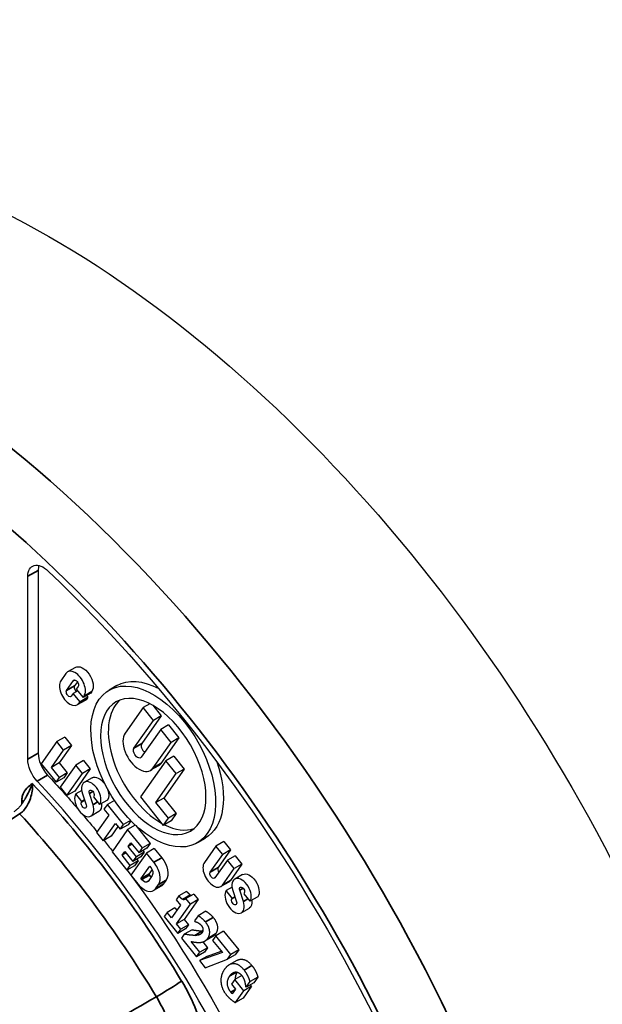
# Paper-space layout 'Layout1' of a CAD drawing. Units: inches. Extents: x 0.1 to 16.5, y 0.1 to 10.5.
# Drawn here: x 14.4 to 14.5, y 5.6 to 5.7 of the extents above; entities that cross this region are included whole.
import ezdxf

# ---------------------------------------------------------------- set-up
doc = ezdxf.new("R2010")
doc.units = ezdxf.units.IN
doc.header["$MEASUREMENT"] = 0
doc.layers.add('Viewport6ForCustomObjects_0', color=7, linetype='Continuous')
doc.layers.add('Visible (ANSI)', color=7, linetype='Continuous', lineweight=25)
doc.layers.add('Visible Narrow (ANSI)', color=7, linetype='Continuous', lineweight=35)

# ---------------------------------------------------------------- blocks, each defined once
blk = doc.blocks.new('CustomObjectsInViewport6_0')
at = {"layer": 'Visible (ANSI)'}
for p, q in [((-10004.6295, -10007.5019), (-10004.6295, -10007.2531)), ((-10004.6153, -10007.245), (-10004.6153, -10007.4937)), ((-10004.5776, -10007.3853), (-10004.5846, -10007.3952)), ((-10004.5647, -10007.377), (-10004.5754, -10007.3832)), ((-10004.5766, -10007.4083), (-10004.5672, -10007.395)), ((-10004.562, -10007.3965), (-10004.566, -10007.4022)), ((-10004.5609, -10007.4029), (-10004.5635, -10007.4066)), ((-10004.5082, -10007.4018), (-10004.5188, -10007.4079)), ((-10004.5676, -10007.4124), (-10004.5703, -10007.4162)), ((-10004.5616, -10007.409), (-10004.5676, -10007.4124)), ((-10004.5584, -10007.4239), (-10004.5676, -10007.4124)), ((-10004.5635, -10007.4066), (-10004.5543, -10007.418)), ((-10004.5437, -10007.4119), (-10004.5543, -10007.418)), ((-10004.5543, -10007.418), (-10004.5529, -10007.416)), ((-10004.5497, -10007.4154), (-10004.5478, -10007.4177)), ((-10004.5423, -10007.4099), (-10004.5437, -10007.4119)), ((-10004.5515, -10007.4219), (-10004.5621, -10007.428)), ((-10004.5599, -10007.4259), (-10004.5584, -10007.4239)), ((-10004.5478, -10007.4177), (-10004.5584, -10007.4239)), ((-10004.5478, -10007.4177), (-10004.5493, -10007.4198)), ((-10004.4636, -10007.4265), (-10004.4726, -10007.4317)), ((-10004.4595, -10007.4286), (-10004.4479, -10007.4431)), ((-10004.4726, -10007.4317), (-10004.4971, -10007.4665)), ((-10004.4479, -10007.4431), (-10004.4744, -10007.4808)), ((-10004.4585, -10007.4492), (-10004.4726, -10007.4317)), ((-10004.4479, -10007.4431), (-10004.4585, -10007.4492)), ((-10004.485, -10007.4869), (-10004.4585, -10007.4492)), ((-10004.438, -10007.4554), (-10004.4486, -10007.4615)), ((-10004.438, -10007.4554), (-10004.4239, -10007.473)), ((-10004.4486, -10007.4615), (-10004.4751, -10007.4992)), ((-10004.4345, -10007.4791), (-10004.4486, -10007.4615)), ((-10004.5898, -10007.4781), (-10004.6111, -10007.5083)), ((-10004.5792, -10007.472), (-10004.5898, -10007.4781)), ((-10004.5807, -10007.4895), (-10004.5898, -10007.4781)), ((-10004.5701, -10007.4834), (-10004.5867, -10007.507)), ((-10004.5701, -10007.4834), (-10004.5807, -10007.4895)), ((-10004.5792, -10007.472), (-10004.5701, -10007.4834)), ((-10004.4589, -10007.5139), (-10004.4345, -10007.4791)), ((-10004.4239, -10007.473), (-10004.4483, -10007.5078)), ((-10004.4239, -10007.473), (-10004.4345, -10007.4791)), ((-10004.5973, -10007.5132), (-10004.5807, -10007.4895)), ((-10004.6111, -10007.5083), (-10004.5909, -10007.5334)), ((-10004.5867, -10007.507), (-10004.5973, -10007.5132)), ((-10004.5867, -10007.507), (-10004.5757, -10007.5207)), ((-10004.5642, -10007.51), (-10004.5854, -10007.5402)), ((-10004.5536, -10007.5039), (-10004.5642, -10007.51)), ((-10004.555, -10007.5214), (-10004.5642, -10007.51)), ((-10004.5536, -10007.5039), (-10004.5444, -10007.5153)), ((-10004.4415, -10007.5041), (-10004.4761, -10007.5534)), ((-10004.4309, -10007.498), (-10004.4415, -10007.5041)), ((-10004.4274, -10007.5216), (-10004.4415, -10007.5041)), ((-10004.4309, -10007.498), (-10004.4168, -10007.5155)), ((-10004.5863, -10007.5269), (-10004.5973, -10007.5132)), ((-10004.5757, -10007.5207), (-10004.5863, -10007.5269)), ((-10004.5757, -10007.5207), (-10004.5803, -10007.5273)), ((-10004.5762, -10007.5516), (-10004.555, -10007.5214)), ((-10004.5444, -10007.5153), (-10004.5656, -10007.5455)), ((-10004.5444, -10007.5153), (-10004.555, -10007.5214)), ((-10004.4518, -10007.511), (-10004.4624, -10007.5171)), ((-10004.4551, -10007.5611), (-10004.4274, -10007.5216)), ((-10004.4168, -10007.5155), (-10004.4445, -10007.5549)), ((-10004.4168, -10007.5155), (-10004.4274, -10007.5216)), ((-10004.5909, -10007.5334), (-10004.5863, -10007.5269)), ((-10004.5803, -10007.5273), (-10004.5909, -10007.5334)), ((-10004.5418, -10007.5273), (-10004.5524, -10007.5334)), ((-10004.5854, -10007.5402), (-10004.5762, -10007.5516)), ((-10004.5656, -10007.5455), (-10004.5762, -10007.5516)), ((-10004.5561, -10007.5444), (-10004.5641, -10007.5491)), ((-10004.5558, -10007.5595), (-10004.5641, -10007.5491)), ((-10004.555, -10007.5489), (-10004.5501, -10007.5643)), ((-10004.5407, -10007.5639), (-10004.5457, -10007.5485)), ((-10004.5564, -10007.5603), (-10004.5558, -10007.5595)), ((-10004.5523, -10007.5574), (-10004.5558, -10007.5595)), ((-10004.5394, -10007.5525), (-10004.54, -10007.5533)), ((-10004.54, -10007.5533), (-10004.5317, -10007.5637)), ((-10004.5211, -10007.5576), (-10004.5317, -10007.5637)), ((-10004.5212, -10007.5635), (-10004.5258, -10007.57)), ((-10004.5117, -10007.558), (-10004.5212, -10007.5635)), ((-10004.4992, -10007.5909), (-10004.5212, -10007.5635)), ((-10004.4761, -10007.5534), (-10004.4451, -10007.592)), ((-10004.4445, -10007.5549), (-10004.4551, -10007.5611)), ((-10004.4381, -10007.5822), (-10004.4551, -10007.5611)), ((-10004.4445, -10007.5549), (-10004.4275, -10007.5761)), ((-10004.5328, -10007.5733), (-10004.5434, -10007.5794)), ((-10004.5258, -10007.57), (-10004.5194, -10007.578)), ((-10004.4275, -10007.5761), (-10004.4381, -10007.5822)), ((-10004.4275, -10007.5761), (-10004.4344, -10007.5859)), ((-10004.5194, -10007.578), (-10004.536, -10007.6016)), ((-10004.5268, -10007.6131), (-10004.5102, -10007.5894)), ((-10004.5102, -10007.5894), (-10004.5038, -10007.5974)), ((-10004.5038, -10007.5974), (-10004.4992, -10007.5909)), ((-10004.4896, -10007.5854), (-10004.4992, -10007.5909)), ((-10004.4893, -10007.5857), (-10004.4931, -10007.5913)), ((-10004.4451, -10007.592), (-10004.4381, -10007.5822)), ((-10004.4344, -10007.5859), (-10004.4451, -10007.592)), ((-10004.536, -10007.6016), (-10004.5268, -10007.6131)), ((-10004.5068, -10007.5936), (-10004.5162, -10007.6069)), ((-10004.4937, -10007.5977), (-10004.5149, -10007.6279)), ((-10004.4931, -10007.5913), (-10004.5038, -10007.5974)), ((-10004.4832, -10007.5916), (-10004.4937, -10007.5977)), ((-10004.4735, -10007.6228), (-10004.4937, -10007.5977)), ((-10004.4826, -10007.5922), (-10004.4629, -10007.6167)), ((-10004.5162, -10007.6069), (-10004.5268, -10007.6131)), ((-10004.4928, -10007.621), (-10004.4891, -10007.6156)), ((-10004.4874, -10007.6178), (-10004.4928, -10007.621)), ((-10004.4891, -10007.6156), (-10004.4781, -10007.6293)), ((-10004.4629, -10007.6167), (-10004.4735, -10007.6228)), ((-10004.4629, -10007.6167), (-10004.4675, -10007.6232)), ((-10004.3882, -10007.6097), (-10004.3988, -10007.6158)), ((-10004.3629, -10007.614), (-10004.3735, -10007.6202)), ((-10004.3629, -10007.614), (-10004.3537, -10007.6255)), ((-10004.5149, -10007.6279), (-10004.4947, -10007.653)), ((-10004.5011, -10007.6328), (-10004.4974, -10007.6275)), ((-10004.4957, -10007.6296), (-10004.5011, -10007.6328)), ((-10004.4974, -10007.6275), (-10004.4864, -10007.6412)), ((-10004.4818, -10007.6347), (-10004.4928, -10007.621)), ((-10004.468, -10007.6297), (-10004.4892, -10007.6598)), ((-10004.4712, -10007.6285), (-10004.4818, -10007.6347)), ((-10004.4781, -10007.6293), (-10004.4735, -10007.6228)), ((-10004.4675, -10007.6232), (-10004.4781, -10007.6293)), ((-10004.4712, -10007.6285), (-10004.4758, -10007.635)), ((-10004.4729, -10007.6264), (-10004.4712, -10007.6285)), ((-10004.4574, -10007.6235), (-10004.468, -10007.6297)), ((-10004.4579, -10007.6422), (-10004.468, -10007.6297)), ((-10004.4574, -10007.6235), (-10004.4473, -10007.6361)), ((-10004.3735, -10007.6202), (-10004.3892, -10007.6425)), ((-10004.3643, -10007.6316), (-10004.3735, -10007.6202)), ((-10004.3537, -10007.6255), (-10004.3706, -10007.6495)), ((-10004.3537, -10007.6255), (-10004.3643, -10007.6316)), ((-10004.4901, -10007.6465), (-10004.5011, -10007.6328)), ((-10004.4795, -10007.6404), (-10004.4901, -10007.6465)), ((-10004.4864, -10007.6412), (-10004.4818, -10007.6347)), ((-10004.4758, -10007.635), (-10004.4864, -10007.6412)), ((-10004.4795, -10007.6404), (-10004.4841, -10007.6469)), ((-10004.4813, -10007.6382), (-10004.4795, -10007.6404)), ((-10004.3813, -10007.6556), (-10004.3643, -10007.6316)), ((-10004.358, -10007.6395), (-10004.3749, -10007.6635)), ((-10004.3474, -10007.6334), (-10004.358, -10007.6395)), ((-10004.3488, -10007.6509), (-10004.358, -10007.6395)), ((-10004.3474, -10007.6334), (-10004.3382, -10007.6448)), ((-10004.4947, -10007.653), (-10004.4901, -10007.6465)), ((-10004.4841, -10007.6469), (-10004.4947, -10007.653)), ((-10004.4755, -10007.6647), (-10004.4634, -10007.6476)), ((-10004.4604, -10007.6523), (-10004.4648, -10007.6586)), ((-10004.4634, -10007.6476), (-10004.4625, -10007.6487)), ((-10004.3645, -10007.6732), (-10004.3488, -10007.6509)), ((-10004.3382, -10007.6448), (-10004.3539, -10007.6671)), ((-10004.3382, -10007.6448), (-10004.3488, -10007.6509)), ((-10004.4892, -10007.6598), (-10004.4796, -10007.6718)), ((-10004.4648, -10007.6586), (-10004.4755, -10007.6647)), ((-10004.4746, -10007.6659), (-10004.4755, -10007.6647)), ((-10004.4602, -10007.6601), (-10004.4659, -10007.6682)), ((-10004.4648, -10007.6586), (-10004.464, -10007.6597)), ((-10004.4411, -10007.6664), (-10004.4451, -10007.6721)), ((-10004.3562, -10007.6692), (-10004.3668, -10007.6753)), ((-10004.3373, -10007.659), (-10004.3479, -10007.6651)), ((-10004.4479, -10007.6747), (-10004.4585, -10007.6808)), ((-10004.4557, -10007.6782), (-10004.4517, -10007.6725)), ((-10004.4134, -10007.6818), (-10004.424, -10007.6879)), ((-10004.3516, -10007.6761), (-10004.3596, -10007.6808)), ((-10004.3513, -10007.6911), (-10004.3596, -10007.6808)), ((-10004.3505, -10007.6806), (-10004.3456, -10007.6959)), ((-10004.3362, -10007.6955), (-10004.3412, -10007.6802)), ((-10004.3349, -10007.6842), (-10004.3355, -10007.685)), ((-10004.424, -10007.6879), (-10004.4277, -10007.6932)), ((-10004.4277, -10007.6932), (-10004.4219, -10007.7005)), ((-10004.4082, -10007.6867), (-10004.4188, -10007.6928)), ((-10004.3976, -10007.693), (-10004.4166, -10007.7201)), ((-10004.4037, -10007.6855), (-10004.4143, -10007.6916)), ((-10004.4082, -10007.6992), (-10004.4143, -10007.6916)), ((-10004.3976, -10007.693), (-10004.4082, -10007.6992)), ((-10004.4037, -10007.6855), (-10004.3976, -10007.693)), ((-10004.3519, -10007.692), (-10004.3513, -10007.6911)), ((-10004.3478, -10007.6891), (-10004.3513, -10007.6911)), ((-10004.3355, -10007.685), (-10004.3272, -10007.6954)), ((-10004.3165, -10007.6893), (-10004.3272, -10007.6954)), ((-10004.4399, -10007.7105), (-10004.4439, -10007.7162)), ((-10004.4293, -10007.7044), (-10004.4399, -10007.7105)), ((-10004.434, -10007.7178), (-10004.4399, -10007.7105)), ((-10004.4219, -10007.7005), (-10004.434, -10007.7178)), ((-10004.4293, -10007.7044), (-10004.4268, -10007.7075)), ((-10004.4273, -10007.7262), (-10004.4082, -10007.6992)), ((-10004.3871, -10007.7089), (-10004.3977, -10007.715)), ((-10004.3283, -10007.705), (-10004.3389, -10007.7111)), ((-10004.4439, -10007.7162), (-10004.4255, -10007.7391)), ((-10004.4166, -10007.7201), (-10004.4273, -10007.7262)), ((-10004.4166, -10007.7201), (-10004.4109, -10007.7273)), ((-10004.3977, -10007.715), (-10004.4027, -10007.7221)), ((-10004.4027, -10007.7221), (-10004.4022, -10007.7228)), ((-10004.4215, -10007.7334), (-10004.4273, -10007.7262)), ((-10004.4149, -10007.733), (-10004.4255, -10007.7391)), ((-10004.4255, -10007.7391), (-10004.4215, -10007.7334)), ((-10004.4109, -10007.7273), (-10004.4215, -10007.7334)), ((-10004.406, -10007.734), (-10004.4166, -10007.7401)), ((-10004.4109, -10007.7273), (-10004.4149, -10007.733)), ((-10004.3631, -10007.7362), (-10004.3737, -10007.7423)), ((-10004.3631, -10007.7362), (-10004.3426, -10007.7616)), ((-10004.4166, -10007.7401), (-10004.4204, -10007.7455)), ((-10004.4204, -10007.7455), (-10004.3999, -10007.7709)), ((-10004.3956, -10007.7647), (-10004.4074, -10007.75)), ((-10004.3914, -10007.7507), (-10004.385, -10007.7586)), ((-10004.3779, -10007.7434), (-10004.3886, -10007.7495)), ((-10004.3737, -10007.7423), (-10004.378, -10007.7485)), ((-10004.378, -10007.7485), (-10004.3647, -10007.765)), ((-10004.3532, -10007.7677), (-10004.3737, -10007.7423)), ((-10004.3999, -10007.7709), (-10004.3956, -10007.7647)), ((-10004.3893, -10007.7648), (-10004.3999, -10007.7709)), ((-10004.3647, -10007.765), (-10004.3958, -10007.776)), ((-10004.385, -10007.7586), (-10004.3956, -10007.7647)), ((-10004.385, -10007.7586), (-10004.3893, -10007.7648)), ((-10004.3852, -10007.7699), (-10004.3662, -10007.7631)), ((-10004.3426, -10007.7616), (-10004.3532, -10007.7677)), ((-10004.3426, -10007.7616), (-10004.3472, -10007.7681)), ((-10004.3852, -10007.7699), (-10004.3958, -10007.776)), ((-10004.3958, -10007.776), (-10004.388, -10007.7857)), ((-10004.388, -10007.7857), (-10004.3578, -10007.7742)), ((-10004.3578, -10007.7742), (-10004.3532, -10007.7677)), ((-10004.3472, -10007.7681), (-10004.3578, -10007.7742)), ((-10004.3451, -10007.7758), (-10004.3557, -10007.782)), ((-10004.3479, -10007.802), (-10004.3522, -10007.8081)), ((-10004.3384, -10007.7965), (-10004.3479, -10007.802)), ((-10004.3357, -10007.8171), (-10004.3479, -10007.802)), ((-10004.3325, -10007.8122), (-10004.3271, -10007.8045)), ((-10004.3165, -10007.7984), (-10004.3271, -10007.8045)), ((-10004.3165, -10007.7984), (-10004.3219, -10007.8061)), ((-10004.3522, -10007.8081), (-10004.3468, -10007.8148)), ((-10004.3468, -10007.8148), (-10004.3513, -10007.8212)), ((-10004.3471, -10007.8332), (-10004.3357, -10007.8171)), ((-10004.3251, -10007.811), (-10004.3365, -10007.8271)), ((-10004.3251, -10007.811), (-10004.3357, -10007.8171)), ((-10004.3331, -10007.8114), (-10004.3325, -10007.8122)), ((-10004.3219, -10007.8061), (-10004.3325, -10007.8122)), ((-10004.3268, -10007.8089), (-10004.3251, -10007.811)), ((-10004.3365, -10007.8271), (-10004.3471, -10007.8332))]:
    blk.add_line(p, q, dxfattribs=at)
at = {"layer": 'Visible (ANSI)', "extrusion": (0, 0, -1)}
for centre, major_axis, start_param, end_param in [((-10004.5985, -10007.9497), (-0.709, 1.228), 0, 3.141593), ((-10004.6083, -10007.2654), (-0.015, 0.026), 5.497787, 7.382482), ((-10004.8955, -10008.1212), (0.6727, -1.1652), 4.240889, 5.35878), ((-10004.5547, -10007.3945), (-0.0101, 0.0175), 0, 2.879793), ((-10004.564, -10007.3989), (-0.00259, 0.00449), 6.021386, 9.162979), ((-10004.4482, -10007.5057), (-0.06, 0.1039), 0, 0.747912), ((-10004.5734, -10007.4123), (0.00259, -0.00449), 6.021386, 9.162979), ((-10004.4588, -10007.5119), (-0.0507, 0.0879), 2.879793265790719, 9.162978572970305), ((-10004.5616, -10007.4044), (0.0101, -0.0175), 6.021386, 6.283185), ((-10004.48, -10007.4931), (0.00404, -0.00699), 6.021386, 9.162979), ((-10004.6083, -10007.5141), (-0.015, 0.026), 4.332346, 5.497787), ((-10004.4674, -10007.4841), (0.0156, -0.027), 6.021386, 6.283185), ((-10004.4482, -10007.5057), (0.06, -0.1039), 5.032208, 6.283185), ((-10004.8813, -10008.113), (0.5, -0.866), 4.332346, 4.39602), ((-10004.5325, -10007.5434), (-0.0093, 0.0161), 0, 1.418036), ((-10004.5425, -10007.5487), (-0.0025, 0.00433), 5.068976, 9.162979), ((-10004.5325, -10007.5434), (0.0093, -0.0161), 5.00265, 6.021386), ((-10004.5533, -10007.5641), (0.0025, -0.00433), 5.068976, 9.162979), ((-10004.5421, -10007.5571), (0.0093, -0.0161), 5.338849, 6.283185), ((-10004.8813, -10008.113), (0.5, -0.866), 4.406167, 4.438305), ((-10004.8813, -10008.113), (0.5, -0.866), 4.453818, 4.47275), ((-10004.4558, -10007.6481), (0.012, -0.0208), 4.45059, 6.021386), ((-10004.8813, -10008.113), (0.5, -0.866), 4.505865, 5.713003), ((-10004.4657, -10007.6532), (0.0045, -0.00779), 4.45059, 6.021386), ((-10004.3781, -10007.6596), (0.00259, -0.00449), 6.021386, 9.162979), ((-10004.3279, -10007.6751), (-0.0093, 0.0161), 0, 2.879793), ((-10004.4714, -10007.6613), (0.0045, -0.00779), 6.021386, 7.592182), ((-10004.3662, -10007.6517), (0.0101, -0.0175), 6.021386, 6.283185), ((-10004.4602, -10007.6533), (0.0124, -0.0214), 6.021386, 6.283185), ((-10004.338, -10007.6804), (-0.0025, 0.00433), 5.068976, 9.162979), ((-10004.3488, -10007.6958), (0.0025, -0.00433), 5.068976, 9.162979), ((-10004.3376, -10007.6888), (0.0093, -0.0161), 5.338849, 6.283185)]:
    blk.add_ellipse(centre, major_axis=major_axis, ratio=0.57735, start_param=start_param, end_param=end_param, dxfattribs=at)
at = {"layer": 'Visible (ANSI)'}
for centre, major_axis, start_param, end_param in [((-10004.5941, -10007.2572), (0.015, -0.026), 3.632475, 3.926991), ((-10004.5653, -10007.4006), (0.0101, -0.0175), 0.261799, 3.403392), ((-10004.4588, -10007.5119), (-0.06, 0.1039), 3.403392, 9.686577), ((-10004.5722, -10007.4105), (-0.0101, 0.0175), 0.261799, 3.403392), ((-10004.5628, -10007.4061), (-0.00259, 0.00449), 0.261799, 2.204429), ((-10004.4482, -10007.5057), (-0.0507, 0.0879), 0.104739, 2.36604), ((-10004.478, -10007.4902), (-0.0156, 0.027), 0.261799, 3.403392), ((-10004.4694, -10007.487), (-0.00404, 0.00699), 0.261799, 2.157969), ((-10004.5941, -10007.506), (0.015, -0.026), 3.926991, 5.092432), ((-10004.8955, -10008.1212), (-0.5, 0.866), 3.947505, 5.092432), ((-10004.5431, -10007.5495), (0.0093, -0.0161), 0.261799, 4.355802), ((-10004.5527, -10007.5633), (-0.0093, 0.0161), 0.261799, 4.355802), ((-10004.4482, -10007.5057), (0.0507, -0.0879), 5.56399, 6.178447), ((-10004.4664, -10007.6543), (0.012, -0.0208), 0.261799, 1.832596), ((-10004.3769, -10007.6579), (-0.0101, 0.0175), 0.261799, 3.403392), ((-10004.3675, -10007.6535), (-0.00259, 0.00449), 0.261799, 1.774261), ((-10004.4608, -10007.6552), (0.0045, -0.00779), 4.974188, 5.374774), ((-10004.3386, -10007.6812), (0.0093, -0.0161), 0.261799, 4.355802), ((-10004.4708, -10007.6594), (0.0124, -0.0214), 4.974188, 6.544985), ((-10004.3482, -10007.6949), (-0.0093, 0.0161), 0.261799, 4.355802)]:
    blk.add_ellipse(centre, major_axis=major_axis, ratio=0.57735, start_param=start_param, end_param=end_param, dxfattribs=at)
for points, degree, knots in [([(-10004.633, -10007.5557), (-10004.6339, -10007.5572), (-10004.6347, -10007.5587), (-10004.6366, -10007.5616), (-10004.6376, -10007.563), (-10004.6397, -10007.5657), (-10004.6408, -10007.5669), (-10004.6429, -10007.5692), (-10004.644, -10007.5702), (-10004.6462, -10007.572), (-10004.6473, -10007.5729), (-10004.6484, -10007.5735)], 3, [0.12046318, 0.12046318, 0.12046318, 0.12046318, 0.13579421, 0.13579421, 0.15112524, 0.15112524, 0.16645627, 0.16645627, 0.1817873, 0.1817873, 0.19711833, 0.19711833, 0.19711833, 0.19711833]), ([(-10004.3451, -10007.7758), (-10004.342, -10007.7741), (-10004.3314, -10007.7744), (-10004.3246, -10007.7828)], 2, [0.511845, 0.511845, 0.511845, 1, 2, 2, 2])]:
    blk.add_open_spline(points, degree=degree, knots=knots, dxfattribs=at)
for points in [[(-10004.4134, -10007.6818), (-10004.4121, -10007.6834), (-10004.4093, -10007.6861), (-10004.4082, -10007.6867)], [(-10004.4188, -10007.6928), (-10004.4199, -10007.6923), (-10004.4227, -10007.6895), (-10004.424, -10007.6879)], [(-10004.4143, -10007.6916), (-10004.4153, -10007.6928), (-10004.4176, -10007.6934), (-10004.4188, -10007.6928)], [(-10004.4082, -10007.6867), (-10004.4073, -10007.6871), (-10004.4065, -10007.687)], [(-10004.3871, -10007.7089), (-10004.3855, -10007.7097), (-10004.3795, -10007.7145), (-10004.3772, -10007.7174)], [(-10004.4022, -10007.7228), (-10004.4017, -10007.723), (-10004.3996, -10007.7236), (-10004.3983, -10007.7242)], [(-10004.3983, -10007.7242), (-10004.3969, -10007.725), (-10004.3946, -10007.7267), (-10004.3936, -10007.728)], [(-10004.3878, -10007.7235), (-10004.3901, -10007.7207), (-10004.3961, -10007.7158), (-10004.3977, -10007.715)], [(-10004.3847, -10007.7459), (-10004.3814, -10007.7412), (-10004.3828, -10007.7297), (-10004.3878, -10007.7235)], [(-10004.3772, -10007.7174), (-10004.3722, -10007.7236), (-10004.3708, -10007.7351), (-10004.3741, -10007.7398)], [(-10004.406, -10007.734), (-10004.4017, -10007.7348), (-10004.3946, -10007.7356), (-10004.3917, -10007.7357)], [(-10004.3925, -10007.7382), (-10004.3939, -10007.7402), (-10004.3985, -10007.7418), (-10004.4023, -10007.7418)], [(-10004.3936, -10007.728), (-10004.3915, -10007.7306), (-10004.3909, -10007.7359), (-10004.3925, -10007.7382)], [(-10004.3917, -10007.7357), (-10004.3915, -10007.7357), (-10004.3913, -10007.7357)], [(-10004.4023, -10007.7418), (-10004.4052, -10007.7417), (-10004.4123, -10007.7409), (-10004.4166, -10007.7401)], [(-10004.4074, -10007.75), (-10004.4062, -10007.7503), (-10004.4009, -10007.7512), (-10004.3979, -10007.7513)], [(-10004.3979, -10007.7513), (-10004.3929, -10007.7515), (-10004.3867, -10007.7488), (-10004.3847, -10007.7459)], [(-10004.3741, -10007.7398), (-10004.3757, -10007.7421), (-10004.3779, -10007.7434)], [(-10004.3617, -10007.7877), (-10004.3675, -10007.7959), (-10004.3659, -10007.8145), (-10004.3594, -10007.8227)], [(-10004.3352, -10007.7889), (-10004.342, -10007.7805), (-10004.3563, -10007.7801), (-10004.3617, -10007.7877)], [(-10004.3544, -10007.7966), (-10004.3525, -10007.7939), (-10004.3484, -10007.7915), (-10004.3464, -10007.7915)], [(-10004.3447, -10007.7918), (-10004.3477, -10007.7967), (-10004.3473, -10007.8016)], [(-10004.3464, -10007.7915), (-10004.3442, -10007.7916), (-10004.3403, -10007.794), (-10004.3386, -10007.7962)], [(-10004.3271, -10007.8045), (-10004.3285, -10007.8003), (-10004.3317, -10007.7933), (-10004.3352, -10007.7889)], [(-10004.3246, -10007.7828), (-10004.3211, -10007.7871), (-10004.3178, -10007.7942), (-10004.3165, -10007.7984)], [(-10004.3531, -10007.8191), (-10004.3574, -10007.8138), (-10004.3584, -10007.8023), (-10004.3544, -10007.7966)], [(-10004.3386, -10007.7962), (-10004.337, -10007.7981), (-10004.335, -10007.8025), (-10004.3345, -10007.8045)], [(-10004.3345, -10007.8045), (-10004.334, -10007.8062), (-10004.3333, -10007.8103), (-10004.3331, -10007.8114)], [(-10004.3594, -10007.8227), (-10004.3565, -10007.8262), (-10004.3495, -10007.8318), (-10004.3471, -10007.8332)], [(-10004.3513, -10007.8212), (-10004.3517, -10007.8208), (-10004.3528, -10007.8196), (-10004.3531, -10007.8191)]]:
    blk.add_open_spline(points, degree=2, dxfattribs=at)
at = {"layer": 'Visible Narrow (ANSI)'}
for p, q in [((-10004.6295, -10007.2531), (-10004.6153, -10007.245)), ((-10004.566, -10007.4022), (-10004.5766, -10007.4083)), ((-10004.5659, -10007.3942), (-10004.5672, -10007.395)), ((-10004.5423, -10007.4099), (-10004.5529, -10007.416)), ((-10004.5493, -10007.4198), (-10004.5599, -10007.4259)), ((-10004.4744, -10007.4808), (-10004.485, -10007.4869)), ((-10004.6295, -10007.5019), (-10004.6153, -10007.4937)), ((-10004.4483, -10007.5078), (-10004.4589, -10007.5139)), ((-10004.6166, -10007.5318), (-10004.6025, -10007.5237)), ((-10004.541, -10007.5458), (-10004.5457, -10007.5485)), ((-10004.6374, -10007.5576), (-10004.6374, -10007.5626)), ((-10004.5522, -10007.5579), (-10004.5564, -10007.5603)), ((-10004.5345, -10007.5602), (-10004.5407, -10007.5639)), ((-10004.4473, -10007.6361), (-10004.4579, -10007.6422)), ((-10004.3706, -10007.6495), (-10004.3813, -10007.6556)), ((-10004.464, -10007.6597), (-10004.4746, -10007.6659)), ((-10004.4411, -10007.6664), (-10004.4517, -10007.6725)), ((-10004.3539, -10007.6671), (-10004.3645, -10007.6732)), ((-10004.4451, -10007.6721), (-10004.4557, -10007.6782)), ((-10004.3365, -10007.6775), (-10004.3412, -10007.6802)), ((-10004.3477, -10007.6895), (-10004.3519, -10007.692)), ((-10004.33, -10007.6919), (-10004.3362, -10007.6955)), ((-10004.3772, -10007.7174), (-10004.3878, -10007.7235)), ((-10004.3917, -10007.7357), (-10004.4023, -10007.7418)), ((-10004.3741, -10007.7398), (-10004.3847, -10007.7459)), ((-10004.3457, -10007.7916), (-10004.3544, -10007.7966)), ((-10004.3246, -10007.7828), (-10004.3352, -10007.7889)), ((-10004.3476, -10007.816), (-10004.3531, -10007.8191))]:
    blk.add_line(p, q, dxfattribs=at)
for centre, major_axis, ratio, start_param, end_param in [((-10004.853, -10008.0967), (-0.709, 1.228), 0.57735, 4.057231, 6.283185), ((-10004.8955, -10008.1212), (-0.4942, 0.856), 0.57735, 4.749904, 5.097708), ((-10004.6444, -10007.5617), (-0.01, 0), 0.57735, 3.541252, 3.926991), ((-10004.4413, -10007.8162), (0.0256, 0.0156), 0.030624, 4.148937, 5.667374)]:
    blk.add_ellipse(centre, major_axis=major_axis, ratio=ratio, start_param=start_param, end_param=end_param, dxfattribs=at)
at = {"layer": 'Visible Narrow (ANSI)', "extrusion": (0, 0, -1)}
for centre, major_axis, start_param, end_param in [((-10004.8955, -10008.1212), (-0.679, 1.1761), 0.326111, 2.218056), ((-10004.9156, -10008.1328), (0.4793, -0.8301), 4.344948, 4.674874)]:
    blk.add_ellipse(centre, major_axis=major_axis, ratio=0.57735, start_param=start_param, end_param=end_param, dxfattribs=at)
at = {"layer": 'Visible Narrow (ANSI)'}
for points, knots in [([(-10004.6405, -10007.5763), (-10004.6397, -10007.5758), (-10004.6389, -10007.5753), (-10004.6345, -10007.5716), (-10004.6313, -10007.5673), (-10004.6272, -10007.5594), (-10004.626, -10007.5562), (-10004.6251, -10007.5529), (-10004.6241, -10007.5496), (-10004.6235, -10007.5463), (-10004.623, -10007.5402), (-10004.623, -10007.5375), (-10004.6232, -10007.535)], [-0.1971183, -0.1971183, -0.1971183, -0.1971183, -0.1858241, -0.1858241, -0.1321226, -0.1321226, -0.0985592, -0.0985592, -0.0985592, -0.0649957, -0.0649957, -0.0366163, -0.0366163, -0.0366163, -0.0366163]), ([(-10004.6232, -10007.535), (-10004.6239, -10007.5355), (-10004.6245, -10007.536), (-10004.6279, -10007.5386), (-10004.6305, -10007.5408), (-10004.6343, -10007.5458), (-10004.6357, -10007.5483), (-10004.6371, -10007.5532), (-10004.6374, -10007.5554), (-10004.6374, -10007.5576)], [-0.1106051, -0.1106051, -0.1106051, -0.1106051, -0.0997249, -0.0997249, -0.0554027, -0.0554027, -0.0213087, -0.0213087, 0, 0, 0, 0]), ([(-10004.633, -10007.5557), (-10004.6322, -10007.5542), (-10004.6314, -10007.5527), (-10004.6283, -10007.547), (-10004.626, -10007.5424), (-10004.6239, -10007.5371), (-10004.6236, -10007.536), (-10004.6232, -10007.535)], [0.03944727, 0.03944727, 0.03944727, 0.03944727, 0.05540271, 0.05540271, 0.09972488, 0.09972488, 0.11060511, 0.11060511, 0.11060511, 0.11060511]), ([(-10004.8713, -10007.725), (-10004.834, -10007.701), (-10004.7967, -10007.677), (-10004.7198, -10007.6274), (-10004.6801, -10007.6019), (-10004.6405, -10007.5763)], [0.0254521, 0.0254521, 0.0254521, 0.0254521, 0.4281539, 0.4281539, 0.8563077, 0.8563077, 0.8563077, 0.8563077]), ([(-10004.3862, -10007.9132), (-10004.3862, -10007.892), (-10004.3911, -10007.868), (-10004.4056, -10007.8304), (-10004.4124, -10007.8167), (-10004.4201, -10007.8039)], [-0.3121125, -0.3121125, -0.3121125, -0.3121125, -0.1140557, -0.1140557, 0, 0, 0, 0]), ([(-10004.4546, -10007.8251), (-10004.4549, -10007.8253), (-10004.4552, -10007.8255), (-10004.4917, -10007.8467), (-10004.5279, -10007.8678), (-10004.5641, -10007.8889), (-10004.6003, -10007.91), (-10004.6365, -10007.931), (-10004.6797, -10007.9562), (-10004.6866, -10007.9602), (-10004.6936, -10007.9643)], [-1.1358552, -1.1358552, -1.1358552, -1.1358552, -1.1329612, -1.1329612, -0.7553075, -0.7553075, -0.7553075, -0.3776537, -0.3776537, -0.3052285, -0.3052285, -0.3052285, -0.3052285]), ([(-10004.4546, -10007.8251), (-10004.4484, -10007.8354), (-10004.443, -10007.8464), (-10004.4315, -10007.8765), (-10004.4277, -10007.8957), (-10004.4279, -10007.9128)], [0, 0, 0, 0, 0.1140557, 0.1140557, 0.3121125, 0.3121125, 0.3121125, 0.3121125])]:
    blk.add_open_spline(points, degree=3, knots=knots, dxfattribs=at)

psp = doc.layouts.get("Layout1")

# ---------------------------------------------------------------- block references
at = {"layer": 'Viewport6ForCustomObjects_0', "xscale": 0.1249999999999983, "yscale": 0.1249999999999983, "zscale": 0.1249999999999983}
psp.add_blockref('CustomObjectsInViewport6_0', (1265.02816, 1256.54623), dxfattribs=at)

doc.saveas('drawing.dxf')
